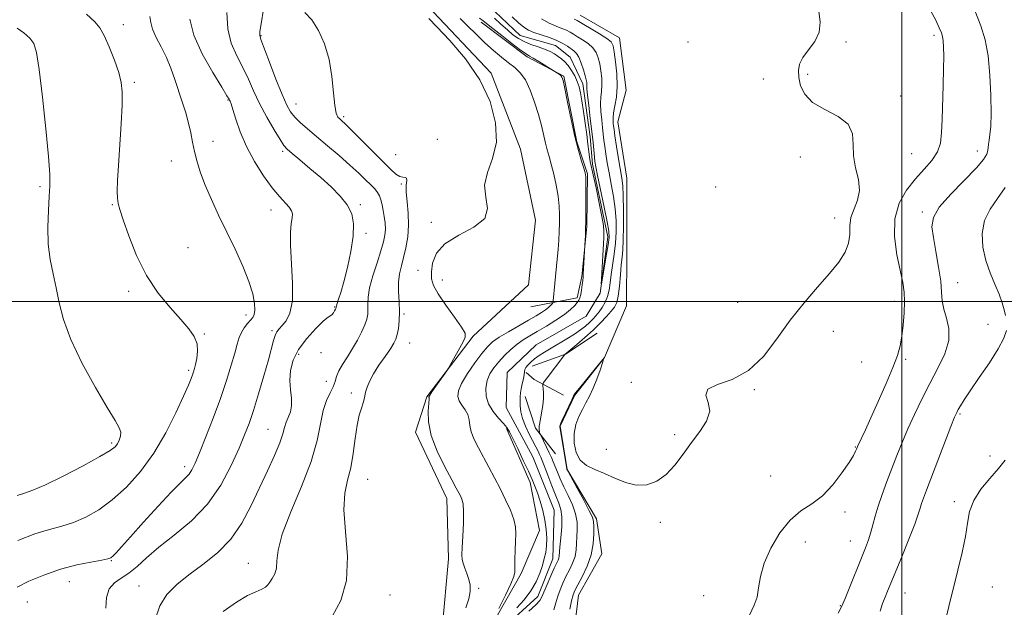
# Model space of a CAD drawing. Extents: x 2087300 to 2090200, y 349800 to 352700.
# Drawn here: x 2088749 to 2089029, y 350413 to 350580 of the extents above; entities that cross this region are included whole.
import ezdxf

# ---------------------------------------------------------------- set-up
doc = ezdxf.new("R2010")
doc.units = 0
doc.header["$MEASUREMENT"] = 0
doc.linetypes.add('rvrstm', pattern=[117.1, 50, -3.9, 0.5, -3.9, 0.5, -3.9, 0.5, -3.9, 50])
for name, color, linetype, lineweight in [('32000', 7, 'Continuous', 0), ('DTM HARD BREAKLINE', 7, 'Continuous', 0), ('DTM SPOT ELEVATION', 2, 'Continuous', 13), ('INDEX CONTOUR', 41, 'Continuous', 13), ('INTERMEDIATE CONTOUR', 44, 'Continuous', 0), ('STREAM - RIVER SINGLE LINE', 142, 'rvrstm', 0)]:
    doc.layers.add(name, color=color, linetype=linetype, lineweight=lineweight)

msp = doc.modelspace()

# ---------------------------------------------------------------- linework, layer by layer
at = {"layer": '32000', "flags": 128}
for points in [[(2089000, 350000), (2089000, 352500)], [(2087500, 350500), (2090000, 350500)]]:
    msp.add_lwpolyline(points, dxfattribs=at)
at = {"layer": 'DTM HARD BREAKLINE'}
for points in [[(2088869.41, 350406.93, 1162.86), (2088871.14, 350426.9, 1162.5), (2088870.71, 350444.03, 1162.69), (2088861.76, 350462.83, 1162.46), (2088865.04, 350472.91, 1162.13), (2088878.2, 350490.16, 1161.84), (2088893.89, 350504.74, 1161.84), (2088895.9, 350523.18, 1161.84), (2088891.63, 350543.35, 1161.7), (2088883.26, 350564.94, 1161.89), (2088865.17, 350584.04, 1161.89), (2088855.76, 350598.14, 1161.76), (2088843.71, 350610.17, 1161.6), (2088839.49, 350627.84, 1161.45), (2088840.11, 350645.9, 1161.27), (2088839.36, 350660.33, 1160.8), (2088835.35, 350678.63, 1160.66), (2088827.93, 350692.59, 1160.32), (2088824.84, 350708.58, 1160), (2088811.17, 350725.88, 1159.48)], [(2088906.52, 350403.15, 1163.19), (2088908.07, 350416.53, 1162.78), (2088914.7, 350428.32, 1162.78), (2088913.19, 350438.24, 1162.34), (2088904.92, 350452.24, 1162.05), (2088902.92, 350464.6, 1162.05), (2088907.05, 350473.39, 1162.05), (2088915.47, 350484.13, 1162), (2088921.72, 350498.82, 1161.7), (2088921.87, 350514.36, 1160.99), (2088921.87, 350535.12, 1160.87), (2088919.33, 350551.06, 1160.87), (2088921.7, 350560.13, 1160.87), (2088919.8, 350574.98, 1160.9), (2088908.56, 350581.39, 1160.91)], [(2088880.43, 350579.44, 1158.54), (2088893.57, 350569.59, 1158.28), (2088903.95, 350564.07, 1157.9), (2088907.61, 350545.45, 1157.9), (2088910.63, 350536.3, 1157.9), (2088910.47, 350521.31, 1157.93), (2088909.05, 350507.1, 1158.15), (2088907.76, 350501.03, 1158.34), (2088894.58, 350498.49, 1161.52)], [(2088913.44, 350490.98, 1161.12), (2088904.46, 350485.09, 1160.03), (2088894.99, 350481.62, 1158.79)], [(2088903.87, 350473.38, 1161.43), (2088895.47, 350477.87, 1159.42), (2088893.21, 350479.87, 1158.06)], [(2088901.58, 350456.71, 1161.03), (2088895.92, 350464.01, 1159.72), (2088892.97, 350473.02, 1158.57)], [(2088887.69, 350463.89, 1158.23), (2088894.41, 350448.57, 1158.49), (2088897.03, 350434.87, 1159.12), (2088891.86, 350422.65, 1159.73), (2088882.69, 350406.65, 1159.92)]]:
    msp.add_polyline3d(points, dxfattribs=at)
at = {"layer": 'DTM SPOT ELEVATION'}
for p in [(2088778.75, 350578.71, 1173.4), (2088817.86, 350575.64, 1165.9), (2089009.14, 350575.67, 1163.6), (2088939.27, 350573.75, 1161.2), (2088984.16, 350573.8, 1162.49), (2088973.22, 350564.58, 1162.4), (2088781.86, 350562.31, 1173.7), (2088960.68, 350563.29, 1160.7), (2088808.54, 350557.31, 1170.1), (2088827.82, 350556.14, 1165.2), (2088999.69, 350558.44, 1162.5), (2088841.4, 350552.53, 1163.7), (2088804.21, 350545.52, 1171.3), (2088868.04, 350546.15, 1163.2), (2088824.09, 350542.73, 1168.3), (2089002.75, 350542.05, 1162.9), (2089021.43, 350542.83, 1165.3), (2088792.41, 350539.95, 1172.8), (2088856.19, 350541.76, 1162.9), (2088971.15, 350541.09, 1161.3), (2088755.06, 350532.65, 1176.3), (2088857.77, 350533.39, 1164.2), (2088947.1, 350532.58, 1160.9), (2088775.6, 350527.51, 1174.1), (2088820.75, 350526, 1170.7), (2088846.13, 350527.56, 1167.7), (2089005.83, 350525.46, 1165.7), (2088866.3, 350522.53, 1162.3), (2088980.9, 350523.73, 1161.4), (2088847.69, 350519.4, 1167.7), (2088797.1, 350515.34, 1173.1), (2088862.46, 350508.92, 1162.6), (2088869.42, 350506.11, 1161.4), (2088780.25, 350502.92, 1174.3), (2089015.84, 350505.33, 1166.8), (2088997.98, 350500.09, 1163.4), (2088838.82, 350498.46, 1168.1), (2088953.33, 350499.79, 1161.2), (2088813.62, 350496.17, 1172.5), (2088858.56, 350496.44, 1163.8), (2088820.97, 350491.69, 1170.3), (2088980.52, 350491.57, 1162.7), (2089024.44, 350493.57, 1167.1), (2088801.78, 350490.81, 1173.9), (2088860.12, 350488.22, 1163.2), (2088828.6, 350485.02, 1167.5), (2088834.95, 350485.48, 1167.6), (2089001.07, 350483.56, 1164.3), (2088797.36, 350480.45, 1174.3), (2088988.58, 350482.79, 1162.8), (2088836.5, 350477.34, 1166.9), (2088923.141, 350477.015, 1161.896), (2088958.04, 350474.95, 1162.1), (2088843.53, 350474, 1164.4), (2089016.54, 350468.07, 1168.2), (2088819.88, 350463.63, 1168.9), (2088935.418, 350462.117, 1161.878), (2088775.45, 350459.8, 1176.3), (2088916.033, 350457.957, 1161.844), (2088986.74, 350458.65, 1163.9), (2089025.09, 350456.1, 1169.2), (2088796.16, 350453.1, 1172.5), (2088962.7, 350450.39, 1162.6), (2088848.24, 350449.42, 1163.1), (2089014.9, 350443.12, 1169.5), (2088983.83, 350440.14, 1164.6), (2088931.331, 350437.268, 1162.121), (2088972.61, 350431.63, 1165.1), (2088985.36, 350431.95, 1165.1), (2088775.34, 350426.36, 1171.9), (2088814.29, 350425.62, 1166.8), (2088763.44, 350420.39, 1171.2), (2088783.2, 350419.16, 1168.9), (2089025.72, 350418.89, 1170.9), (2088854.52, 350416.6, 1163.1), (2088879.76, 350418.49, 1161.8), (2088943.66, 350416.36, 1162.7), (2089000.86, 350417.15, 1168.9), (2088751.49, 350414.6, 1171.1), (2088982.48, 350413.55, 1165.9)]:
    msp.add_point(p, dxfattribs=at)
at = {"layer": 'INDEX CONTOUR'}
for points in [[(2088773.7539, 350412.787, 1170), (2088773.963, 350415.853, 1170), (2088774.785, 350418.346, 1170), (2088776.248, 350420.052, 1170), (2088778.18, 350421.345, 1170), (2088780.364, 350422.746, 1170), (2088782.675, 350424.681, 1170), (2088785.38, 350427.176, 1170), (2088788.845, 350430.162, 1170), (2088793.258, 350433.605, 1170), (2088798.1069, 350437.619, 1170), (2088802.707, 350442.355, 1170), (2088806.499, 350447.811, 1170), (2088809.451, 350453.378, 1170), (2088811.656, 350458.292, 1170), (2088813.247, 350462.073, 1170), (2088814.507, 350465.355, 1170), (2088815.757, 350469.052, 1170), (2088817.218, 350473.7721, 1170), (2088818.722, 350478.886, 1170), (2088820.004, 350483.457, 1170), (2088821.438, 350488.946, 1170), (2088821.882, 350490.365, 1170), (2088822.372, 350491.3601, 1170), (2088823.013, 350492.204, 1170), (2088823.89, 350493.15, 1170), (2088825.017, 350494.492, 1170), (2088826.1059, 350496.674, 1170), (2088826.795, 350500.1809, 1170), (2088826.848, 350505.218, 1170), (2088826.239, 350516.0451, 1170), (2088826.263, 350519.767, 1170), (2088826.497, 350522.212, 1170), (2088826.738, 350523.798, 1170), (2088826.798, 350524.915, 1170), (2088826.556, 350525.834, 1170), (2088825.9079, 350526.799, 1170), (2088823.15, 350529.831, 1170), (2088821.066, 350532.366, 1170), (2088818.596, 350535.789, 1170), (2088816.037, 350539.828, 1170), (2088813.7381, 350544.104, 1170), (2088811.973, 350548.242, 1170), (2088810.724, 350551.866, 1170), (2088809.896, 350554.6, 1170), (2088809.395, 350556.197, 1170), (2088809.123, 350556.938, 1170), (2088808.983, 350557.232, 1170), (2088808.816, 350557.541, 1170), (2088808.223, 350558.5349, 1170), (2088806.7429, 350560.932, 1170), (2088804.156, 350565.156, 1170), (2088801.1909, 350570.446, 1170), (2088798.816, 350575.743, 1170), (2088797.681, 350580.264, 1170)], [(2088885.456, 350412.766, 1160), (2088887.353, 350416.521, 1160), (2088888.922, 350419.775, 1160), (2088889.737, 350421.789, 1160), (2088889.981, 350423.092, 1160), (2088889.989, 350424.527, 1160), (2088890.033, 350426.708, 1160), (2088890.136, 350429.339, 1160), (2088890.257, 350431.895, 1160), (2088890.334, 350434.007, 1160), (2088890.214, 350435.921, 1160), (2088889.725, 350438.041, 1160), (2088888.747, 350440.664, 1160), (2088887.396, 350443.665, 1160), (2088885.842, 350446.815, 1160), (2088884.234, 350449.915, 1160), (2088882.636, 350452.9, 1160), (2088879.651, 350458.389, 1160), (2088878.447, 350460.814, 1160), (2088877.62, 350462.963, 1160), (2088877.234, 350464.811, 1160), (2088877.029, 350466.416, 1160), (2088876.669, 350467.858, 1160), (2088875.921, 350469.208, 1160), (2088874.99, 350470.5, 1160), (2088874.185, 350471.758, 1160), (2088873.79, 350473.051, 1160), (2088873.977, 350474.613, 1160), (2088874.8921, 350476.723, 1160), (2088876.575, 350479.514, 1160), (2088878.65, 350482.541, 1160), (2088880.636, 350485.217, 1160), (2088882.213, 350487.125, 1160), (2088883.704, 350488.526, 1160), (2088885.596, 350489.856, 1160), (2088888.203, 350491.434, 1160), (2088891.157, 350493.125, 1160), (2088893.917, 350494.6769, 1160), (2088896.06, 350495.902, 1160), (2088897.623, 350496.851, 1160), (2088898.762, 350497.636, 1160), (2088899.608, 350498.3419, 1160), (2088900.21, 350498.94, 1160), (2088900.595, 350499.372, 1160), (2088900.797, 350499.625, 1160), (2088900.884, 350499.844, 1160), (2088900.93, 350500.218, 1160), (2088901.397, 350505.177, 1160), (2088902.091, 350512.014, 1160), (2088902.339, 350514.811, 1160), (2088902.52, 350517.436, 1160), (2088902.639, 350519.901, 1160), (2088902.71, 350522.278, 1160), (2088902.734, 350524.653, 1160), (2088902.638, 350527.162, 1160), (2088902.334, 350529.954, 1160), (2088901.772, 350533.0869, 1160), (2088901.061, 350536.255, 1160), (2088900.346, 350539.063, 1160), (2088899.742, 350541.251, 1160), (2088899.223, 350543.092, 1160), (2088898.7311, 350544.996, 1160), (2088897.565, 350550.0459, 1160), (2088896.734, 350553.216, 1160), (2088895.659, 350556.71, 1160), (2088894.39, 350560.133, 1160), (2088893.007, 350563.018, 1160), (2088891.561, 350565.047, 1160), (2088889.995, 350566.513, 1160), (2088888.226, 350567.858, 1160), (2088886.193, 350569.449, 1160), (2088883.935, 350571.35, 1160), (2088881.515, 350573.55, 1160), (2088879.016, 350575.987, 1160), (2088876.599, 350578.405, 1160), (2088874.444, 350580.496, 1160)], [(2088906.869, 350580.263, 1160), (2088907.345, 350580.064, 1160), (2088907.717, 350579.875, 1160), (2088909.615, 350578.755, 1160), (2088911.694, 350577.55, 1160), (2088914.094, 350576.131, 1160), (2088916.146, 350574.833, 1160), (2088917.358, 350573.84, 1160), (2088917.938, 350572.7391, 1160), (2088918.271, 350570.971, 1160), (2088918.65, 350568.165, 1160), (2088918.986, 350564.717, 1160), (2088919.1, 350561.215, 1160), (2088918.878, 350558.149, 1160), (2088918.472, 350555.63, 1160), (2088918.103, 350553.671, 1160), (2088917.939, 350552.26, 1160), (2088917.938, 350551.276, 1160), (2088918.006, 350550.569, 1160), (2088918.079, 350549.932, 1160), (2088918.21, 350548.9349, 1160), (2088918.483, 350547.087, 1160), (2088918.945, 350544.118, 1160), (2088919.505, 350540.625, 1160), (2088920.435, 350535.046, 1160), (2088920.7, 350532.891, 1160), (2088920.852, 350530.074, 1160), (2088920.912, 350526.031, 1160), (2088920.895, 350521.48, 1160), (2088920.813, 350517.463, 1160), (2088920.6799, 350514.7011, 1160), (2088920.502, 350512.658, 1160), (2088920.282, 350510.478, 1160), (2088920.026, 350507.567, 1160), (2088919.728, 350504.367, 1160), (2088919.384, 350501.579, 1160), (2088918.967, 350499.703, 1160), (2088918.364, 350498.431, 1160), (2088917.443, 350497.254, 1160), (2088916.1, 350495.763, 1160), (2088914.351, 350493.951, 1160), (2088912.246, 350491.915, 1160), (2088909.888, 350489.783, 1160), (2088907.624, 350487.819, 1160), (2088904.195, 350484.961, 1160), (2088898.915, 350477.934, 1160), (2088898.2, 350476.957, 1160), (2088897.958, 350476.458, 1160), (2088897.982, 350476.012, 1160), (2088898.085, 350475.257, 1160), (2088898.163, 350474.093, 1160), (2088898.133, 350472.486, 1160), (2088897.94, 350470.475, 1160), (2088897.647, 350468.376, 1160), (2088897.345, 350466.576, 1160), (2088896.96, 350464.599, 1160), (2088896.899, 350464.053, 1160), (2088896.923, 350463.539, 1160), (2088896.994, 350463.073, 1160), (2088897.068, 350462.722, 1160), (2088897.13, 350462.494, 1160), (2088897.275, 350462.166, 1160), (2088899.054, 350458.6, 1160), (2088899.822, 350457.007, 1160), (2088900.438, 350455.655, 1160), (2088900.957, 350454.42, 1160), (2088902.105, 350451.482, 1160), (2088902.895, 350449.565, 1160), (2088903.909, 350447.338, 1160), (2088905.147, 350444.832, 1160), (2088906.373, 350442.205, 1160), (2088907.292, 350439.644, 1160), (2088907.697, 350437.295, 1160), (2088907.736, 350435.146, 1160), (2088907.643, 350433.143, 1160), (2088907.586, 350431.235, 1160), (2088907.467, 350429.372, 1160), (2088907.1209, 350427.508, 1160), (2088906.44, 350425.608, 1160), (2088905.533, 350423.692, 1160), (2088904.563, 350421.794, 1160), (2088903.6701, 350419.935, 1160), (2088902.892, 350418.0899, 1160), (2088902.245, 350416.223, 1160), (2088901.705, 350414.313, 1160), (2088901.091, 350412.403, 1160)], [(2089029.332, 350454.87, 1170), (2089027.458, 350452.529, 1170), (2089025.014, 350449.739, 1170), (2089022.472, 350446.643, 1170), (2089020.415, 350443.466, 1170), (2089019.245, 350440.34, 1170), (2089018.633, 350437.029, 1170), (2089018.067, 350433.204, 1170), (2089017.15, 350428.65, 1170), (2089015.939, 350423.597, 1170), (2089013.309, 350413.335, 1170), (2089012.188, 350408.617, 1170)]]:
    msp.add_polyline3d(points, dxfattribs=at)
at = {"layer": 'INTERMEDIATE CONTOUR'}
for points in [[(2088748.764, 350432.095, 1174), (2088753.661, 350433.9191, 1174), (2088757.775, 350435.192, 1174), (2088761.285, 350436.156, 1174), (2088764.608, 350437.206, 1174), (2088768.085, 350438.691, 1174), (2088771.769, 350440.777, 1174), (2088775.637, 350443.585, 1174), (2088779.641, 350447.211, 1174), (2088783.628, 350451.649, 1174), (2088787.4149, 350456.865, 1174), (2088790.827, 350462.69, 1174), (2088793.699, 350468.4019, 1174), (2088795.873, 350473.138, 1174), (2088797.257, 350476.272, 1174), (2088798.034, 350478.114, 1174), (2088798.456, 350479.208, 1174), (2088798.745, 350480.049, 1174), (2088799.002, 350480.943, 1174), (2088799.302, 350482.151, 1174), (2088799.66, 350483.848, 1174), (2088799.8791, 350485.878, 1174), (2088799.705, 350488.002, 1174), (2088798.914, 350490.068, 1174), (2088797.409, 350492.281, 1174), (2088795.121, 350494.933, 1174), (2088792.0729, 350498.274, 1174), (2088788.651, 350502.402, 1174), (2088785.333, 350507.372, 1174), (2088782.519, 350513.068, 1174), (2088780.309, 350518.693, 1174), (2088778.726, 350523.277, 1174), (2088777.76, 350526.158, 1174), (2088777.271, 350527.906, 1174), (2088777.081, 350529.395, 1174), (2088777.048, 350531.415, 1174), (2088777.147, 350534.401, 1174), (2088777.387, 350538.699, 1174), (2088778.138, 350550.527, 1174), (2088778.419, 350555.873, 1174), (2088778.471, 350559.584, 1174), (2088778.185, 350562.314, 1174), (2088777.455, 350565.091, 1174), (2088776.242, 350568.635, 1174), (2088774.777, 350572.433, 1174), (2088773.356, 350575.662, 1174), (2088772.1289, 350577.794, 1174), (2088770.653, 350579.485, 1174), (2088768.338, 350581.686, 1174)], [(2088787.842, 350409.629, 1168), (2088789.118, 350413.484, 1168), (2088791.161, 350416.738, 1168), (2088793.951, 350419.562, 1168), (2088797.4081, 350422.292, 1168), (2088801.393, 350425.2349, 1168), (2088805.514, 350428.579, 1168), (2088809.317, 350432.482, 1168), (2088812.466, 350437.024, 1168), (2088815.094, 350441.9769, 1168), (2088819.699, 350451.883, 1168), (2088821.695, 350456.234, 1168), (2088823.203, 350459.791, 1168), (2088824.086, 350462.366, 1168), (2088824.5801, 350464.208, 1168), (2088825.013, 350465.673, 1168), (2088825.617, 350467.082, 1168), (2088826.229, 350468.605, 1168), (2088826.589, 350470.38, 1168), (2088826.529, 350472.506, 1168), (2088826.261, 350474.937, 1168), (2088826.0899, 350477.589, 1168), (2088826.299, 350480.393, 1168), (2088827.077, 350483.334, 1168), (2088828.592, 350486.407, 1168), (2088830.877, 350489.542, 1168), (2088833.432, 350492.379, 1168), (2088835.625, 350494.493, 1168), (2088836.986, 350495.6059, 1168), (2088837.695, 350496.054, 1168), (2088838.093, 350496.321, 1168), (2088838.4551, 350496.7811, 1168), (2088838.795, 350497.3621, 1168), (2088839.057, 350497.88, 1168), (2088839.204, 350498.196, 1168), (2088839.261, 350498.349, 1168), (2088839.278, 350498.525, 1168), (2088839.3491, 350498.809, 1168), (2088839.553, 350499.451, 1168), (2088839.9489, 350500.639, 1168), (2088840.56, 350502.602, 1168), (2088841.399, 350505.582, 1168), (2088842.431, 350509.653, 1168), (2088843.425, 350514.229, 1168), (2088844.102, 350518.557, 1168), (2088844.219, 350522.065, 1168), (2088843.677, 350524.92, 1168), (2088842.412, 350527.47, 1168), (2088840.406, 350530.007, 1168), (2088837.824, 350532.591, 1168), (2088834.875, 350535.2259, 1168), (2088831.8, 350537.864, 1168), (2088828.958, 350540.257, 1168), (2088826.739, 350542.108, 1168), (2088825.371, 350543.29, 1168), (2088824.424, 350544.3599, 1168), (2088823.304, 350546.048, 1168), (2088821.587, 350548.867, 1168), (2088819.51, 350552.469, 1168), (2088817.477, 350556.29, 1168), (2088815.785, 350559.879, 1168), (2088814.293, 350563.251, 1168), (2088812.752, 350566.535, 1168), (2088811.026, 350569.8721, 1168), (2088809.436, 350573.459, 1168), (2088808.417, 350577.508, 1168), (2088808.207, 350582.144, 1168)], [(2088807.18, 350411.8551, 1166), (2088810.897, 350414.579, 1166), (2088814.007, 350416.399, 1166), (2088816.4, 350417.501, 1166), (2088818.089, 350418.212, 1166), (2088819.138, 350418.821, 1166), (2088819.802, 350419.468, 1166), (2088820.3851, 350420.257, 1166), (2088821.102, 350421.28, 1166), (2088821.809, 350422.588, 1166), (2088822.272, 350424.2229, 1166), (2088822.4089, 350426.314, 1166), (2088822.737, 350429.343, 1166), (2088823.928, 350433.876, 1166), (2088826.384, 350440.2, 1166), (2088829.441, 350447.463, 1166), (2088832.165, 350454.53, 1166), (2088833.87, 350460.481, 1166), (2088835.596, 350468.986, 1166), (2088836.542, 350471.847, 1166), (2088837.562, 350474.0371, 1166), (2088838.414, 350475.767, 1166), (2088838.947, 350477.248, 1166), (2088839.377, 350478.68, 1166), (2088840.016, 350480.262, 1166), (2088841.084, 350482.146, 1166), (2088842.46, 350484.293, 1166), (2088843.933, 350486.6191, 1166), (2088845.314, 350489.025, 1166), (2088846.496, 350491.338, 1166), (2088847.393, 350493.373, 1166), (2088847.948, 350495.008, 1166), (2088848.214, 350496.392, 1166), (2088848.273, 350497.737, 1166), (2088848.233, 350499.264, 1166), (2088848.31, 350501.222, 1166), (2088848.743, 350503.866, 1166), (2088849.6771, 350507.301, 1166), (2088850.868, 350511.032, 1166), (2088851.975, 350514.411, 1166), (2088852.724, 350516.965, 1166), (2088853.12, 350518.903, 1166), (2088853.232, 350520.607, 1166), (2088853.135, 350522.378, 1166), (2088852.903, 350524.187, 1166), (2088852.613, 350525.9259, 1166), (2088852.319, 350527.502, 1166), (2088851.989, 350528.884, 1166), (2088851.569, 350530.059, 1166), (2088851.002, 350531.046, 1166), (2088850.2099, 350532.012, 1166), (2088849.113, 350533.153, 1166), (2088847.627, 350534.641, 1166), (2088845.669, 350536.523, 1166), (2088843.153, 350538.818, 1166), (2088840.076, 350541.489, 1166), (2088836.772, 350544.284, 1166), (2088833.66, 350546.8951, 1166), (2088831.076, 350549.087, 1166), (2088829.037, 350550.9, 1166), (2088827.474, 350552.446, 1166), (2088826.282, 350553.922, 1166), (2088825.184, 350555.857, 1166), (2088823.864, 350558.868, 1166), (2088822.13, 350563.26, 1166), (2088820.285, 350568.098, 1166), (2088817.88, 350574.495, 1166), (2088817.555, 350575.738, 1166), (2088817.593, 350576.792, 1166), (2088817.826, 350578.423, 1166), (2088818.663, 350583.668, 1166)], [(2088838.133, 350410.429, 1164), (2088840.607, 350415.007, 1164), (2088842.228, 350420.73, 1164), (2088842.461, 350427.542, 1164), (2088841.898, 350434.592, 1164), (2088841.417, 350440.824, 1164), (2088841.676, 350445.506, 1164), (2088842.472, 350449.193, 1164), (2088843.386, 350452.761, 1164), (2088844.092, 350456.84, 1164), (2088844.64, 350461.07, 1164), (2088845.174, 350464.845, 1164), (2088845.793, 350467.699, 1164), (2088846.4139, 350469.729, 1164), (2088846.9091, 350471.172, 1164), (2088847.197, 350472.262, 1164), (2088847.38, 350473.224, 1164), (2088847.6051, 350474.278, 1164), (2088848.014, 350475.616, 1164), (2088848.725, 350477.313, 1164), (2088849.851, 350479.415, 1164), (2088851.422, 350481.892, 1164), (2088853.146, 350484.4159, 1164), (2088854.646, 350486.5869, 1164), (2088855.643, 350488.136, 1164), (2088856.238, 350489.347, 1164), (2088856.626, 350490.637, 1164), (2088856.957, 350492.346, 1164), (2088857.2, 350494.5, 1164), (2088857.275, 350497.048, 1164), (2088857.153, 350499.901, 1164), (2088856.985, 350502.829, 1164), (2088856.97, 350505.56, 1164), (2088857.2531, 350507.9229, 1164), (2088857.774, 350510.132, 1164), (2088858.418, 350512.4979, 1164), (2088859.064, 350515.26, 1164), (2088859.575, 350518.368, 1164), (2088859.806, 350521.704, 1164), (2088859.68, 350525.116, 1164), (2088859.38, 350528.339, 1164), (2088859.156, 350531.079, 1164), (2088859.177, 350533.102, 1164), (2088859.286, 350534.422, 1164), (2088859.248, 350535.115, 1164), (2088858.879, 350535.307, 1164), (2088858.205, 350535.32, 1164), (2088857.303, 350535.526, 1164), (2088856.194, 350536.257, 1164), (2088854.671, 350537.672, 1164), (2088849.488, 350542.9, 1164), (2088846.271, 350546.119, 1164), (2088843.529, 350548.838, 1164), (2088841.785, 350550.53, 1164), (2088840.826, 350551.419, 1164), (2088840.254, 350551.912, 1164), (2088839.743, 350552.443, 1164), (2088839.261, 350553.534, 1164), (2088838.847, 350555.7319, 1164), (2088838.498, 350559.376, 1164), (2088838.034, 350563.967, 1164), (2088837.231, 350568.802, 1164), (2088835.93, 350573.262, 1164), (2088834.233, 350577.078, 1164), (2088832.3059, 350580.068, 1164), (2088830.338, 350582.184, 1164)], [(2088976.405, 350582.606, 1162), (2088976.83, 350579.441, 1162), (2088976.4961, 350576.58, 1162), (2088975.23, 350573.9519, 1162), (2088973.493, 350571.56, 1162), (2088971.903, 350569.426, 1162), (2088970.95, 350567.532, 1162), (2088970.606, 350565.695, 1162), (2088970.717, 350563.692, 1162), (2088971.216, 350561.378, 1162), (2088972.4, 350558.9311, 1162), (2088974.656, 350556.607, 1162), (2088978.114, 350554.567, 1162), (2088981.873, 350552.5999, 1162), (2088984.773, 350550.399, 1162), (2088986.007, 350547.732, 1162), (2088986.174, 350544.6759, 1162), (2088986.223, 350541.385, 1162), (2088986.839, 350538.0101, 1162), (2088987.641, 350534.704, 1162), (2088987.9859, 350531.619, 1162), (2088987.439, 350528.8599, 1162), (2088986.412, 350526.342, 1162), (2088985.53, 350523.93, 1162), (2088985.225, 350521.512, 1162), (2088985.175, 350519.06, 1162), (2088984.8671, 350516.568, 1162), (2088983.868, 350513.998, 1162), (2088982.073, 350511.185, 1162), (2088979.459, 350507.932, 1162), (2088976.068, 350504.084, 1162), (2088972.21, 350499.656, 1162), (2088968.261, 350494.703, 1162), (2088964.482, 350489.398, 1162), (2088960.661, 350484.37, 1162), (2088956.4719, 350480.368, 1162), (2088951.824, 350477.8839, 1162), (2088947.583, 350476.394, 1162), (2088944.85, 350475.121, 1162), (2088944.308, 350473.435, 1162), (2088944.961, 350471.292, 1162), (2088945.393, 350468.796, 1162), (2088944.522, 350466.038, 1162), (2088942.602, 350463.061, 1162), (2088940.221, 350459.892, 1162), (2088937.852, 350456.609, 1162), (2088935.492, 350453.484, 1162), (2088933.023, 350450.834, 1162), (2088930.354, 350448.937, 1162), (2088927.503, 350447.895, 1162), (2088924.516, 350447.77, 1162), (2088921.452, 350448.534, 1162), (2088918.402, 350449.816, 1162), (2088915.47, 350451.159, 1162), (2088912.767, 350452.249, 1162), (2088910.433, 350453.351, 1162), (2088908.618, 350454.876, 1162), (2088907.438, 350457.101, 1162), (2088906.874, 350459.78, 1162), (2088906.876, 350462.537, 1162), (2088907.374, 350465.062, 1162), (2088908.212, 350467.3231, 1162), (2088909.216, 350469.355, 1162), (2088910.242, 350471.228, 1162), (2088911.267, 350473.144, 1162), (2088912.3, 350475.34, 1162), (2088913.327, 350477.925, 1162), (2088914.248, 350480.499, 1162), (2088914.937, 350482.536, 1162), (2088915.26, 350483.593, 1162), (2088915.031, 350483.555, 1162), (2088914.056, 350482.388, 1162), (2088908.368, 350475.373, 1162), (2088907.309, 350474.036, 1162), (2088906.731, 350473.164, 1162), (2088906.193, 350472.091, 1162), (2088904.416, 350468.317, 1162), (2088903.592, 350466.535, 1162), (2088903.099, 350465.4331, 1162), (2088902.883, 350464.89, 1162), (2088902.822, 350464.645, 1162), (2088902.825, 350464.41, 1162), (2088902.918, 350463.778, 1162), (2088904.691, 350452.968, 1162), (2088904.794, 350452.408, 1162), (2088904.828, 350452.28, 1162), (2088904.895, 350452.144, 1162), (2088905.239, 350451.507, 1162), (2088907.736, 350446.958, 1162), (2088909.6051, 350443.52, 1162), (2088911.184, 350440.528, 1162), (2088912.054, 350438.667, 1162), (2088912.372, 350437.444, 1162), (2088912.441, 350436.07, 1162), (2088912.473, 350433.935, 1162), (2088912.316, 350431.145, 1162), (2088911.726, 350427.986, 1162), (2088910.571, 350424.7529, 1162), (2088909.152, 350421.782, 1162), (2088907.8811, 350419.421, 1162), (2088907.061, 350417.849, 1162), (2088906.566, 350416.578, 1162), (2088906.164, 350414.951, 1162), (2088905.667, 350412.532, 1162)], [(2089020.712, 350582.714, 1166), (2089022.411, 350578.379, 1166), (2089023.639, 350574.3829, 1166), (2089024.488, 350569.896, 1166), (2089025.039, 350564.394, 1166), (2089025.328, 350558.582, 1166), (2089025.3839, 350553.474, 1166), (2089025.247, 350549.836, 1166), (2089025.009, 350547.465, 1166), (2089024.776, 350545.91, 1166), (2089024.627, 350544.771, 1166), (2089024.525, 350543.843, 1166), (2089024.406, 350542.967, 1166), (2089024.129, 350541.948, 1166), (2089023.242, 350540.433, 1166), (2089021.218, 350538.029, 1166), (2089013.9, 350530.545, 1166), (2089010.654, 350526.821, 1166), (2089008.956, 350523.891, 1166), (2089008.566, 350521.266, 1166), (2089008.965, 350518.205, 1166), (2089009.684, 350514.219, 1166), (2089010.449, 350509.823, 1166), (2089011.037, 350505.787, 1166), (2089011.314, 350502.6679, 1166), (2089011.497, 350500.19, 1166), (2089011.892, 350497.865, 1166), (2089012.654, 350495.282, 1166), (2089013.334, 350492.325, 1166), (2089013.327, 350488.954, 1166), (2089012.21, 350485.154, 1166), (2089010.269, 350481.023, 1166), (2089007.968, 350476.687, 1166), (2089005.701, 350472.272, 1166), (2089003.597, 350467.9201, 1166), (2089001.715, 350463.773, 1166), (2089000.083, 350459.922, 1166), (2088998.617, 350456.2509, 1166), (2088995.7599, 350448.843, 1166), (2088994.397, 350445.178, 1166), (2088993.255, 350441.838, 1166), (2088992.428, 350438.996, 1166), (2088991.805, 350436.566, 1166), (2088991.225, 350434.396, 1166), (2088990.5371, 350432.2969, 1166), (2088989.639, 350429.937, 1166), (2088983.856, 350415.625, 1166), (2088982.833, 350413.193, 1166), (2088981.9491, 350411.379, 1166)], [(2089008.1921, 350582.7539, 1164), (2089009.679, 350579.998, 1164), (2089010.644, 350577.8309, 1164), (2089011.227, 350576.392, 1164), (2089011.547, 350575.314, 1164), (2089011.72, 350574.108, 1164), (2089011.837, 350572.331, 1164), (2089011.895, 350569.742, 1164), (2089011.872, 350566.148, 1164), (2089011.757, 350561.519, 1164), (2089011.448, 350551.777, 1164), (2089011.316, 350548.029, 1164), (2089010.962, 350545.066, 1164), (2089010.091, 350542.54, 1164), (2089008.495, 350540.131, 1164), (2089006.334, 350537.637, 1164), (2089003.854, 350534.886, 1164), (2089001.341, 350531.71, 1164), (2088999.227, 350527.977, 1164), (2088997.981, 350523.557, 1164), (2088997.902, 350518.469, 1164), (2088998.605, 350513.297, 1164), (2089000.237, 350505.383, 1164), (2089000.637, 350502.68, 1164), (2089000.7659, 350499.973, 1164), (2089000.657, 350496.763, 1164), (2089000.372, 350493.323, 1164), (2088999.977, 350490.117, 1164), (2088999.49, 350487.413, 1164), (2088998.724, 350484.6971, 1164), (2088997.442, 350481.262, 1164), (2088995.52, 350476.672, 1164), (2088993.295, 350471.593, 1164), (2088991.216, 350466.964, 1164), (2088989.641, 350463.5271, 1164), (2088987.498, 350458.964, 1164), (2088987.2871, 350458.48, 1164), (2088987.1211, 350458.061, 1164), (2088986.852, 350457.427, 1164)], [(2088748.645, 350418.81, 1172), (2088751.906, 350420.469, 1172), (2088756.181, 350422.255, 1172), (2088760.903, 350423.876, 1172), (2088765.525, 350425.105, 1172), (2088769.578, 350425.956, 1172), (2088772.613, 350426.508, 1172), (2088774.356, 350426.8571, 1172), (2088775.2289, 350427.184, 1172), (2088775.832, 350427.69, 1172), (2088776.718, 350428.607, 1172), (2088778.269, 350430.291, 1172), (2088780.824, 350433.129, 1172), (2088784.515, 350437.264, 1172), (2088788.651, 350441.861, 1172), (2088792.333, 350445.842, 1172), (2088794.879, 350448.4099, 1172), (2088796.462, 350449.905, 1172), (2088797.469, 350450.951, 1172), (2088798.271, 350452.15, 1172), (2088799.162, 350454.015, 1172), (2088800.42, 350457.038, 1172), (2088802.218, 350461.5059, 1172), (2088804.315, 350466.885, 1172), (2088806.366, 350472.437, 1172), (2088808.088, 350477.519, 1172), (2088809.437, 350481.882, 1172), (2088810.434, 350485.369, 1172), (2088811.126, 350487.906, 1172), (2088811.684, 350489.74, 1172), (2088812.31, 350491.1941, 1172), (2088813.1411, 350492.527, 1172), (2088814.0701, 350493.728, 1172), (2088814.926, 350494.719, 1172), (2088815.567, 350495.491, 1172), (2088815.97, 350496.321, 1172), (2088816.138, 350497.555, 1172), (2088816.045, 350499.487, 1172), (2088815.547, 350502.205, 1172), (2088814.471, 350505.747, 1172), (2088812.719, 350510.081, 1172), (2088810.509, 350514.908, 1172), (2088805.855, 350524.608, 1172), (2088803.802, 350529.032, 1172), (2088802.07, 350533.047, 1172), (2088800.727, 350536.601, 1172), (2088799.726, 350539.767, 1172), (2088798.992, 350542.647, 1172), (2088798.438, 350545.351, 1172), (2088797.93, 350548.009, 1172), (2088797.321, 350550.756, 1172), (2088796.505, 350553.696, 1172), (2088795.531, 350556.7921, 1172), (2088793.429, 350563.176, 1172), (2088792.301, 350566.347, 1172), (2088791.0101, 350569.435, 1172), (2088789.534, 350572.382, 1172), (2088788.115, 350575.08, 1172), (2088787.059, 350577.414, 1172), (2088786.559, 350579.328, 1172), (2088786.334, 350581.0139, 1172)], [(2088876.068, 350412.962, 1162), (2088876.97, 350415.496, 1162), (2088877.377, 350417.6, 1162), (2088877.342, 350419.367, 1162), (2088876.979, 350421.002, 1162), (2088876.413, 350422.652, 1162), (2088875.798, 350424.228, 1162), (2088875.298, 350425.584, 1162), (2088875.038, 350426.6939, 1162), (2088874.992, 350428.014, 1162), (2088875.0929, 350430.118, 1162), (2088875.27, 350433.338, 1162), (2088875.426, 350437.032, 1162), (2088875.46, 350440.316, 1162), (2088875.299, 350442.521, 1162), (2088874.985, 350443.856, 1162), (2088874.591, 350444.744, 1162), (2088874.1319, 350445.625, 1162), (2088873.389, 350446.993, 1162), (2088872.089, 350449.3549, 1162), (2088870.11, 350453.013, 1162), (2088867.945, 350457.443, 1162), (2088866.242, 350461.915, 1162), (2088865.468, 350465.803, 1162), (2088865.38, 350468.884, 1162), (2088865.646, 350472.221, 1162), (2088865.64, 350472.705, 1162), (2088865.598, 350472.84, 1162), (2088865.604, 350472.9609, 1162), (2088865.827, 350473.354, 1162), (2088866.457, 350474.292, 1162), (2088867.586, 350475.909, 1162), (2088870.705, 350480.326, 1162), (2088871.16, 350481.055, 1162), (2088875.305, 350488.507, 1162), (2088875.956, 350489.832, 1162), (2088875.879, 350490.979, 1162), (2088874.861, 350492.719, 1162), (2088872.841, 350495.562, 1162), (2088870.389, 350498.974, 1162), (2088868.226, 350502.16, 1162), (2088866.914, 350504.548, 1162), (2088866.358, 350506.466, 1162), (2088866.301, 350508.468, 1162), (2088866.618, 350510.955, 1162), (2088867.72, 350513.731, 1162), (2088870.1511, 350516.449, 1162), (2088874.107, 350518.868, 1162), (2088878.3909, 350521.168, 1162), (2088881.454, 350523.635, 1162), (2088882.251, 350526.491, 1162), (2088881.745, 350529.685, 1162), (2088881.396, 350533.104, 1162), (2088882.255, 350536.698, 1162), (2088883.717, 350540.678, 1162), (2088884.766, 350545.324, 1162), (2088884.561, 350550.801, 1162), (2088882.971, 350556.834, 1162), (2088880.042, 350563.036, 1162), (2088875.975, 350568.997, 1162), (2088871.598, 350574.213, 1162), (2088867.892, 350578.153, 1162), (2088865.591, 350580.482, 1162)], [(2088890.599, 350412.929, 1158), (2088892.676, 350415.232, 1158), (2088894.6031, 350417.734, 1158), (2088896.064, 350420.295, 1158), (2088897.102, 350422.767, 1158), (2088897.846, 350425.005, 1158), (2088898.405, 350426.9241, 1158), (2088898.801, 350428.7, 1158), (2088899.0309, 350430.5729, 1158), (2088899.09, 350432.732, 1158), (2088898.9479, 350435.1639, 1158), (2088898.576, 350437.803, 1158), (2088897.965, 350440.557, 1158), (2088897.215, 350443.225, 1158), (2088896.45, 350445.581, 1158), (2088895.741, 350447.516, 1158), (2088894.948, 350449.409, 1158), (2088893.879, 350451.757, 1158), (2088892.431, 350454.855, 1158), (2088890.853, 350458.193, 1158), (2088889.484, 350461.057, 1158), (2088888.545, 350462.947, 1158), (2088887.78, 350464.201, 1158), (2088886.8129, 350465.371, 1158), (2088885.4021, 350466.896, 1158), (2088883.838, 350468.774, 1158), (2088882.548, 350470.895, 1158), (2088881.866, 350473.144, 1158), (2088881.774, 350475.395, 1158), (2088882.164, 350477.517, 1158), (2088882.939, 350479.421, 1158), (2088884.05, 350481.18, 1158), (2088885.457, 350482.907, 1158), (2088887.109, 350484.672, 1158), (2088888.893, 350486.38, 1158), (2088890.685, 350487.894, 1158), (2088892.4159, 350489.135, 1158), (2088894.249, 350490.269, 1158), (2088896.405, 350491.519, 1158), (2088898.9961, 350493.04, 1158), (2088901.704, 350494.707, 1158), (2088904.1011, 350496.323, 1158), (2088905.858, 350497.724, 1158), (2088907.032, 350498.8719, 1158), (2088907.78, 350499.761, 1158), (2088908.247, 350500.429, 1158), (2088908.538, 350501.084, 1158), (2088908.751, 350501.98, 1158), (2088908.961, 350503.272, 1158), (2088909.159, 350504.726, 1158), (2088909.315, 350506.009, 1158), (2088909.412, 350506.92, 1158), (2088909.48, 350507.794, 1158), (2088910.05, 350517.548, 1158), (2088910.09, 350518.594, 1158), (2088910.14, 350520.351, 1158), (2088910.185, 350523.022, 1158), (2088910.217, 350526.628, 1158), (2088910.231, 350530.458, 1158), (2088910.227, 350533.616, 1158), (2088910.188, 350535.495, 1158), (2088910.032, 350536.64, 1158), (2088909.661, 350537.884, 1158), (2088909.007, 350539.927, 1158), (2088908.122, 350542.932, 1158), (2088907.0861, 350546.932, 1158), (2088905.992, 350551.785, 1158), (2088904.976, 350556.671, 1158), (2088904.1869, 350560.598, 1158), (2088903.715, 350562.852, 1158), (2088903.417, 350563.837, 1158), (2088903.095, 350564.236, 1158), (2088902.608, 350564.603, 1158), (2088900.888, 350565.7279, 1158), (2088896.83, 350568.239, 1158), (2088895.268, 350569.177, 1158), (2088894.202, 350569.79, 1158), (2088893.204, 350570.414, 1158), (2088891.658, 350571.518, 1158), (2088889.18, 350573.393, 1158), (2088886.296, 350575.623, 1158), (2088883.762, 350577.6141, 1158), (2088881.04, 350579.802, 1158), (2088879.996, 350580.591, 1158)], [(2088889.234, 350580.935, 1156), (2088891.1041, 350579.211, 1156), (2088892.571, 350578, 1156), (2088893.895, 350577.174, 1156), (2088895.463, 350576.507, 1156), (2088897.533, 350575.808, 1156), (2088899.844, 350575.048, 1156), (2088902.004, 350574.235, 1156), (2088903.708, 350573.389, 1156), (2088904.9979, 350572.5731, 1156), (2088906.827, 350571.262, 1156), (2088907.553, 350570.554, 1156), (2088908.237, 350569.447, 1156), (2088908.917, 350567.777, 1156), (2088909.537, 350565.866, 1156), (2088910.019, 350564.159, 1156), (2088910.308, 350562.994, 1156), (2088910.438, 350562.282, 1156), (2088910.464, 350561.829, 1156), (2088910.449, 350561.388, 1156), (2088910.479, 350560.517, 1156), (2088910.646, 350558.725, 1156), (2088911.006, 350555.721, 1156), (2088911.471, 350552.012, 1156), (2088911.921, 350548.31, 1156), (2088912.256, 350545.2, 1156), (2088912.643, 350541.036, 1156), (2088912.78, 350539.796, 1156), (2088913.031, 350538.338, 1156), (2088913.5511, 350535.799, 1156), (2088915.421, 350526.883, 1156), (2088916.264, 350522.712, 1156), (2088916.719, 350520.048, 1156), (2088916.7849, 350518.205, 1156), (2088916.522, 350516.104, 1156), (2088916.011, 350513.003, 1156), (2088914.9, 350506.6139, 1156), (2088914.619, 350505.071, 1156), (2088914.544, 350505.001, 1156), (2088914.6111, 350506.343, 1156), (2088915.284, 350518.114, 1156), (2088915.321, 350519.053, 1156), (2088915.32, 350520.053, 1156), (2088915.178, 350521.592, 1156), (2088914.766, 350524.164, 1156), (2088914.019, 350528.008, 1156), (2088913.118, 350532.321, 1156), (2088912.306, 350536.04, 1156), (2088911.443, 350539.824, 1156), (2088911.232, 350541.034, 1156), (2088911.0319, 350542.634, 1156), (2088910.79, 350544.773, 1156), (2088910.464, 350547.483, 1156), (2088910.033, 350550.712, 1156), (2088909.553, 350554.0589, 1156), (2088909.098, 350557.039, 1156), (2088908.712, 350559.301, 1156), (2088908.31, 350561.037, 1156), (2088907.776, 350562.573, 1156), (2088907.029, 350564.156, 1156), (2088906.129, 350565.71, 1156), (2088905.172, 350567.077, 1156), (2088904.233, 350568.146, 1156), (2088903.295, 350568.984, 1156), (2088902.321, 350569.7061, 1156), (2088901.261, 350570.403, 1156), (2088900.02, 350571.092, 1156), (2088898.491, 350571.768, 1156), (2088896.625, 350572.434, 1156), (2088894.607, 350573.129, 1156), (2088892.683, 350573.897, 1156), (2088891.023, 350574.789, 1156), (2088889.495, 350575.873, 1156), (2088887.893, 350577.222, 1156), (2088886.089, 350578.848, 1156), (2088884.258, 350580.528, 1156)], [(2088897.574, 350580.365, 1158), (2088899.783, 350579.148, 1158), (2088901.724, 350578.275, 1158), (2088903.356, 350577.656, 1158)], [(2088748.553, 350444.878, 1176), (2088750.658, 350445.552, 1176), (2088753.072, 350446.391, 1176), (2088756.603, 350447.905, 1176), (2088761.691, 350450.393, 1176), (2088767.317, 350453.313, 1176), (2088772.096, 350455.913, 1176), (2088774.998, 350457.639, 1176), (2088776.414, 350458.72, 1176), (2088777.086, 350459.584, 1176), (2088777.61, 350460.571, 1176), (2088777.978, 350461.6879, 1176), (2088778.033, 350462.855, 1176), (2088777.6, 350464.141, 1176), (2088776.415, 350466.208, 1176), (2088774.196, 350469.863, 1176), (2088770.86, 350475.572, 1176), (2088767.114, 350482.434, 1176), (2088763.86, 350489.207, 1176), (2088761.7689, 350494.919, 1176), (2088760.558, 350499.681, 1176), (2088759.71, 350503.8779, 1176), (2088758.828, 350507.871, 1176), (2088758.004, 350511.935, 1176), (2088757.451, 350516.322, 1176), (2088757.313, 350521.135, 1176), (2088757.467, 350525.874, 1176), (2088757.72, 350529.8879, 1176), (2088757.891, 350532.904, 1176), (2088757.851, 350536.1549, 1176), (2088757.48, 350541.249, 1176), (2088756.721, 350549.137, 1176), (2088755.756, 350558.145, 1176), (2088754.825, 350565.941, 1176), (2088754.079, 350570.791, 1176), (2088753.302, 350573.351, 1176), (2088752.1851, 350574.874, 1176), (2088750.537, 350576.355, 1176), (2088748.636, 350577.767, 1176)], [(2088903.356, 350577.656, 1158), (2088904.674, 350577.15, 1158), (2088905.713, 350576.632, 1158), (2088906.675, 350576.036, 1158), (2088907.807, 350575.307, 1158), (2088909.26, 350574.406, 1158), (2088910.823, 350573.343, 1158), (2088912.192, 350572.14, 1158), (2088913.137, 350570.808, 1158), (2088913.737, 350569.303, 1158), (2088914.145, 350567.565, 1158), (2088914.479, 350565.579, 1158), (2088914.712, 350563.5, 1158), (2088914.782, 350561.522, 1158), (2088914.663, 350559.768, 1158), (2088914.475, 350558.073, 1158), (2088914.374, 350556.198, 1158), (2088914.472, 350553.991, 1158), (2088914.705, 350551.644, 1158), (2088914.963, 350549.439, 1158), (2088915.348, 350545.859, 1158), (2088915.563, 350544.062, 1158), (2088915.863, 350541.957, 1158), (2088916.268, 350539.482, 1158), (2088916.794, 350536.611, 1158), (2088917.428, 350533.359, 1158), (2088918.061, 350529.887, 1158), (2088918.558, 350526.393, 1158), (2088918.814, 350523.033, 1158), (2088918.831, 350519.7929, 1158), (2088918.638, 350516.614, 1158), (2088918.278, 350513.471, 1158), (2088917.443, 350507.716, 1158), (2088917.139, 350505.33, 1158), (2088916.834, 350503.264, 1158), (2088916.392, 350501.441, 1158), (2088915.713, 350499.8, 1158), (2088914.867, 350498.338, 1158), (2088913.961, 350497.064, 1158), (2088913.075, 350495.972, 1158), (2088912.1751, 350494.991, 1158), (2088911.196, 350494.037, 1158), (2088910.068, 350493.034, 1158), (2088908.69, 350491.945, 1158), (2088906.9549, 350490.746, 1158), (2088904.821, 350489.431, 1158), (2088900.307, 350486.796, 1158), (2088898.441, 350485.654, 1158), (2088896.9, 350484.634, 1158), (2088895.612, 350483.688, 1158), (2088894.525, 350482.787, 1158), (2088893.676, 350481.9611, 1158), (2088893.121, 350481.255, 1158), (2088892.878, 350480.676, 1158), (2088892.707, 350479.217, 1158), (2088892.46, 350478.011, 1158), (2088892.126, 350476.603, 1158), (2088891.822, 350475.227, 1158), (2088891.638, 350474.046, 1158), (2088891.555, 350472.952, 1158), (2088891.528, 350471.77, 1158), (2088891.543, 350470.351, 1158), (2088891.712, 350468.668, 1158), (2088892.179, 350466.718, 1158), (2088893.026, 350464.542, 1158), (2088894.086, 350462.3331, 1158), (2088895.978, 350458.696, 1158), (2088896.614, 350457.441, 1158), (2088897.076, 350456.498, 1158), (2088897.421, 350455.742, 1158), (2088897.812, 350454.781, 1158), (2088899.404, 350450.601, 1158), (2088900.562, 350447.595, 1158), (2088901.679, 350444.811, 1158), (2088902.558, 350442.706, 1158), (2088903.1401, 350440.891, 1158), (2088903.399, 350438.76, 1158), (2088903.3409, 350435.923, 1158), (2088903.1, 350432.848, 1158), (2088902.845, 350430.217, 1158), (2088902.618, 350427.599, 1158), (2088902.517, 350427.029, 1158), (2088902.31, 350426.463, 1158), (2088901.245, 350424.167, 1158), (2088900.278, 350422.02, 1158), (2088899.218, 350419.602, 1158), (2088897.742, 350416.094, 1158), (2088897.113, 350415.041, 1158), (2088895.9629, 350413.787, 1158), (2088894.007, 350411.962, 1158)], [(2089029.361, 350532.452, 1168), (2089027.23, 350529.288, 1168), (2089025.074, 350526.268, 1168), (2089023.464, 350523.049, 1168), (2089022.8301, 350519.398, 1168), (2089023.059, 350515.506, 1168), (2089023.9, 350511.673, 1168), (2089025.106, 350508.148, 1168), (2089026.427, 350504.974, 1168), (2089027.616, 350502.146, 1168), (2089028.482, 350499.67, 1168), (2089029.073, 350497.618, 1168), (2089029.491, 350496.072, 1168)], [(2089029.738, 350491.794, 1168), (2089028.942, 350489.621, 1168), (2089027.358, 350486.565, 1168), (2089024.873, 350482.607, 1168), (2089022.006, 350478.371, 1168), (2089019.4329, 350474.641, 1168), (2089017.675, 350472.015, 1168), (2089016.625, 350470.346, 1168), (2089016.019, 350469.299, 1168), (2089015.585, 350468.464, 1168), (2089015.006, 350467.115, 1168), (2089013.953, 350464.445, 1168), (2089006.9981, 350446.357, 1168), (2089006.15, 350444.0999, 1168), (2089005.624, 350442.57, 1168), (2089005.228, 350441.253, 1168), (2089004.675, 350439.512, 1168), (2089003.6491, 350436.685, 1168), (2089001.969, 350432.402, 1168), (2088999.978, 350427.472, 1168), (2088995.967, 350417.641, 1168), (2088995.2459, 350415.921, 1168), (2088994.518, 350414.149, 1168), (2088993.839, 350412.008, 1168)], [(2088986.852, 350457.427, 1164), (2088986.235, 350456.268, 1164), (2088985.005, 350454.268, 1164), (2088982.986, 350451.286, 1164), (2088980.366, 350447.881, 1164), (2088977.423, 350444.792, 1164), (2088974.3919, 350442.498, 1164), (2088971.344, 350440.464, 1164), (2088968.305, 350437.897, 1164), (2088965.352, 350434.247, 1164), (2088962.757, 350429.93, 1164), (2088960.841, 350425.605, 1164), (2088959.794, 350421.809, 1164), (2088959.282, 350418.611, 1164), (2088958.843, 350415.957, 1164), (2088958.058, 350413.647, 1164), (2088956.701, 350410.888, 1164)]]:
    msp.add_polyline3d(points, dxfattribs=at)
at = {"layer": 'STREAM - RIVER SINGLE LINE'}
msp.add_polyline3d([(2088886.8, 350407.24, 1157.58), (2088896.53, 350416.11, 1157.47), (2088900.79, 350426.85, 1157.25), (2088901.19, 350440.7, 1156.72), (2088895.12, 350455.82, 1156.47), (2088887.6, 350469.88, 1156.47), (2088887.86, 350479.79, 1156.44), (2088896.04, 350487.67, 1156.43), (2088910.31, 350495.83, 1156.31), (2088914.23, 350502.43, 1156.06), (2088916.48, 350518.45, 1155.55), (2088912.09, 350539.05, 1155.55), (2088911.42, 350546.86, 1155.52), (2088909.32, 350561.91, 1155.47), (2088905.75, 350569.52, 1154.96), (2088901.6, 350572.8, 1154.96), (2088891.54, 350575.6, 1154.96), (2088882.58, 350584.17, 1154.91)], dxfattribs=at)

doc.saveas('drawing.dxf')
